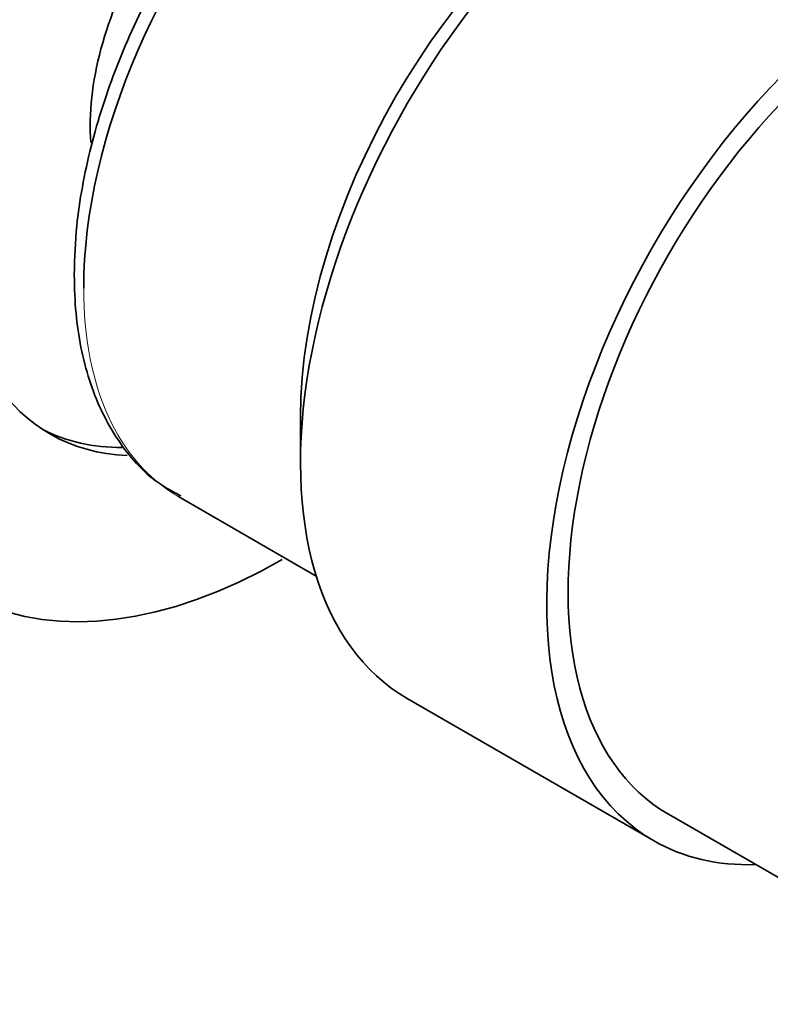
# Model space of a CAD drawing. Units: millimetres. Extents: x 0 to 1336, y 0 to 1818.
# Drawn here: x 1140 to 1158, y 515 to 540 of the extents above; entities that cross this region are included whole.
import ezdxf
from ezdxf import colors
from ezdxf.entities.mleader import LeaderData, LeaderLine
from ezdxf.math import Vec2, Vec3

# ---------------------------------------------------------------- set-up
doc = ezdxf.new("R2010")
doc.units = ezdxf.units.MM
doc.layers.add('DV6_Défaut', color=7, linetype='Continuous')
doc.layers.add('Défaut', color=7, linetype='Continuous')

# ---------------------------------------------------------------- blocks, each defined once
blk = doc.blocks.new('_DOT')
at = {"color": 0}
blk.add_line((0, 0), (-1, 0), dxfattribs=at)
at = {"color": 0, "const_width": 0.333}
blk.add_lwpolyline([(-0.1665, 0, 1), (0.1665, 0, 1)], format="xyb", close=True, dxfattribs=at)
blk = doc.blocks.new('SE5')
at = {"layer": 'DV6_Défaut', "color": 7, "linetype": 'Continuous', "lineweight": 35}
for p, q in [((1146.49, 529.689), (1146.49, 528.557)), ((1143.455, 527.729), (1146.88, 525.751)), ((1149.13, 522.72), (1155.221, 519.204)), ((1155.596, 519.854), (1161.316, 516.551))]:
    blk.add_line(p, q, dxfattribs=at)
for centre, radius, start, end in [((1123.284, 514.775), 48.485, 61.5604, 157.5925), ((1159.863, 531.358), 25.173, 136.0949, 176.9545)]:
    blk.add_arc(centre, radius, start, end, dxfattribs=at)
for centre, major_axis, start_param, end_param in [((1146.039, 539.227), (5.75, 9.959), 0, 3.435593), ((1149.08, 537.472), (-5.625, -9.743), 3.141593, 5.497787), ((1145.686, 539.431), (-3.113, -5.392), 3.844096, 5.58046), ((1154.525, 534.328), (-5.681, -9.841), 3.926991, 5.497787), ((1161.596, 530.246), (-6.375, -11.042), 2.796891, 6.283185), ((1161.596, 530.246), (6, 10.392), 0, 3.141593), ((1161.596, 530.246), (6, 10.392), 0, 3.141593), ((1155.505, 533.762), (6.375, 11.042), 1.130099, 3.141593), ((1146.039, 539.227), (8, 13.856), 2.462355, 3.926991), ((1145.686, 539.431), (5.75, 9.959), 3.172341, 3.467617), ((1161.596, 530.246), (-6.375, -11.042), 0, 0.344701)]:
    blk.add_ellipse(centre, major_axis=major_axis, ratio=0.57735, start_param=start_param, end_param=end_param, dxfattribs=at)
at = {"layer": 'DV6_Défaut', "color": 7, "linetype": 'Continuous', "lineweight": 18}
blk.add_ellipse((1149.08, 537.472), major_axis=(-5.625, -9.743), ratio=0.57735, start_param=5.497787, end_param=6.283185, dxfattribs=at)
at = {"layer": 'DV6_Défaut', "color": 7, "linetype": 'Continuous', "lineweight": 35}
for points, knots in [([(1154.424, 547.324), (1154.341, 547.379), (1153.913, 547.654), (1152.864, 547.838), (1151.432, 547.795), (1149.892, 547.349), (1148.319, 546.54), (1146.763, 545.381), (1145.292, 543.924), (1143.961, 542.228), (1142.819, 540.359), (1141.907, 538.379), (1141.263, 536.381), (1140.937, 534.598), (1140.903, 533.644), (1140.891, 533.206)], [0, 0, 0, 0, 0.016284, 0.096639, 0.177352, 0.260241, 0.345139, 0.430894, 0.516625, 0.602185, 0.687644, 0.773128, 0.858744, 0.944634, 1, 1, 1, 1]), ([(1140.891, 533.206), (1140.899, 532.853), (1140.926, 531.989), (1141.216, 530.547), (1141.87, 529.164), (1142.698, 528.187), (1143.293, 527.858), (1143.528, 527.738)], [0, 0, 0, 0, 0.130838, 0.379472, 0.627602, 0.870243, 1, 1, 1, 1])]:
    blk.add_open_spline(points, degree=3, knots=knots, dxfattribs=at)

msp = doc.modelspace()

# ---------------------------------------------------------------- block references
at = {"layer": 'Défaut'}
msp.add_blockref('SE5', (0, 0), dxfattribs=at)

# ---------------------------------------------------------------- leaders
at = {"layer": 'Défaut', "color": 7, "linetype": 'Continuous', "lineweight": 18}
ml = msp.add_multileader_mtext('Standard', dxfattribs=at)
ml.set_content('{\\pxsm0.9;\\fSolid Edge ISO|b1||i0||c0|p34;\\W1.;09/10/2017\\P}', color=256)
ml.set_leader_properties()
ml.set_arrow_properties(name='DOT')
ml.build(insert=Vec2(0, 0))
ml.multileader.update_dxf_attribs({"leader_type": 0, "dogleg_length": 0, "arrow_head_size": 12})
ctx = ml.context
ctx.base_point, ctx.char_height, ctx.arrow_head_size, ctx.landing_gap_size = Vec3(1086.048, 1810.407), 12, 12, 4.2
notes = []
notes.append((ctx, [(0, (0, 0, 0), (0, 0), (1, 0), 1, [])]))
ctx.mtext.insert = Vec3(1088.048, 1816.527)
for ctx, leaders in notes:
    for number, flags, end, landing, length, lines in leaders:
        leader = LeaderData()
        leader.index, (leader.has_last_leader_line, leader.has_dogleg_vector, leader.attachment_direction) = number, flags
        leader.last_leader_point, leader.dogleg_vector, leader.dogleg_length = Vec3(end), Vec3(landing), length
        for number, points, colour, breaks in lines:
            line = LeaderLine()
            line.index, line.vertices, line.color, line.breaks = number, Vec3.list(points), colors.encode_raw_color(colour), breaks
            leader.lines.append(line)
        ctx.leaders.append(leader)

doc.saveas('drawing.dxf')
